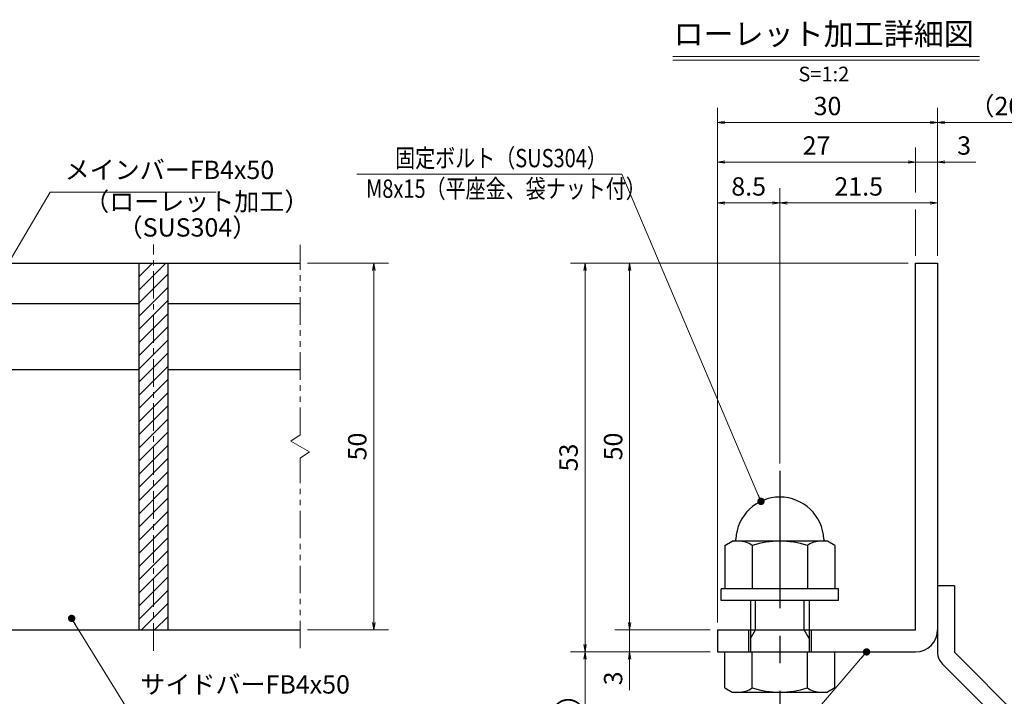
# Model space of a CAD drawing. Extents: x 0 to 2100, y 0 to 1485.
# Drawn here: x 713 to 1384, y 267 to 728 of the extents above; entities that cross this region are included whole.
import ezdxf
from ezdxf.enums import TextEntityAlignment as Align

# ---------------------------------------------------------------- set-up
doc = ezdxf.new("R2010")
doc.units = 0
doc.header["$LTSCALE"] = 15
doc.header["$MEASUREMENT"] = 0
doc.linetypes.add('CENTER', pattern=[2, 1.25, -0.25, 0.25, -0.25])
doc.linetypes.add('PHANTOM', pattern=[2.5, 1.25, -0.25, 0.25, -0.25, 0.25, -0.25])
doc.layers.get('0').update_dxf_attribs({"color": 5, "linetype": 'CONTINUOUS'})
doc.layers.get('DEFPOINTS').update_dxf_attribs({"color": 250, "linetype": 'CONTINUOUS'})
for name, color, linetype, lineweight in [('アンカー', 7, 'CONTINUOUS', 25), ('ハッチング', 253, 'CONTINUOUS', 15), ('中心線', 6, 'CENTER', 18), ('寸法注釈', 30, 'CONTINUOUS', 18), ('想像線', 252, 'PHANTOM', 15), ('枠', 7, 'CONTINUOUS', 25), ('締付部品', 7, 'CONTINUOUS', 25), ('蓋', 5, 'CONTINUOUS', 25)]:
    doc.layers.add(name, color=color, linetype=linetype, lineweight=lineweight)
doc.styles.add('BIGFONT', font='romans.shx', dxfattribs={"width": 0.7336, "bigfont": 'extfont.shx'})
doc.styles.get("Standard").update_dxf_attribs({"font": 'ROMANS.SHX', "width": 0.8, "height": 12.5, "bigfont": 'EXTFONT.SHX'})
doc.styles.add('丸ゴシック', font='HGRSMP.TTF', dxfattribs={"width": 0.9})
doc.dimstyles.get("Standard").update_dxf_attribs({"dimscale": 5, "dimtxt": 12.5, "dimasz": 2, "dimexe": 0.5, "dimexo": 0.5, "dimgap": 0.5, "dimtad": 3, "dimdec": 4, "dimdsep": 46, "dimtxsty": 'Standard', "dimblk1": 'OPEN', "dimblk2": 'OPEN', "dimsah": 1, "dimcen": 0, "dimclrd": 30, "dimclre": 30, "dimclrt": 256, "dimadec": 4, "dimazin": 2, "dimtfac": 1, "dimtdec": 4, "dimtmove": 0, "dimatfit": 3, "dimldrblk": 'OPEN', "dimfxl": 0, "dimtolj": 1, "dimlwd": -1, "dimlwe": -1, "dimarcsym": 0})

# ---------------------------------------------------------------- blocks, each defined once
blk = doc.blocks.new('_OPEN')
at = {"color": 0, "linetype": 'ByBlock'}
for p, q in [((-1, 0.17), (0, 0)), ((0, 0), (-1, -0.17)), ((0, 0), (-1, 0))]:
    blk.add_line(p, q, dxfattribs=at)
blk = doc.blocks.new('*D136')
at = {"layer": 'DEFPOINTS', "color": 0}
for p in [(904.55, 562.53), (904.55, 312.53), (954.72, 312.53)]:
    blk.add_point(p, dxfattribs=at)
at = {"layer": '寸法注釈', "color": 30}
for p, q in [((909.55, 562.53), (964.72, 562.53)), ((954.72, 557.53), (954.72, 317.53)), ((909.55, 312.53), (964.72, 312.53))]:
    blk.add_line(p, q, dxfattribs=at)
at = {"layer": '寸法注釈', "color": 30, "xscale": 5, "yscale": 5, "zscale": 5}
for p, rotation in [((954.72, 562.53), 90), ((954.72, 312.53), 270)]:
    blk.add_blockref('_OPEN', p, dxfattribs=dict(at, rotation=rotation))
at = {"layer": '寸法注釈', "color": 7, "insert": (943.47, 437.53), "char_height": 12.5, "attachment_point": 5, "rotation": 90, "style": 'BIGFONT'}
blk.add_mtext('\\A1;50', dxfattribs=at)
blk = doc.blocks.new('_Dot')
at = {"color": 0, "linetype": 'ByBlock', "lineweight": -2}
blk.add_line((-0.5, 0), (-1, 0), dxfattribs=at)
at = {"color": 0, "linetype": 'ByBlock', "const_width": 0.5}
blk.add_lwpolyline([(-0.25, 0, 1), (0.25, 0, 1)], format="xyb", close=True, dxfattribs=at)
blk = doc.blocks.new('*D108')
at = {"layer": 'DEFPOINTS', "color": 0}
for p in [(1435.45, 658.36), (1338.93, 562.53), (1435.45, 212.27)]:
    blk.add_point(p, dxfattribs=at)
at = {"layer": '寸法注釈', "color": 30}
for p, q in [((1338.93, 567.53), (1338.93, 668.36)), ((1435.45, 217.27), (1435.45, 668.36)), ((1343.93, 658.36), (1430.45, 658.36))]:
    blk.add_line(p, q, dxfattribs=at)
at = {"layer": '寸法注釈', "color": 30, "xscale": 5, "yscale": 5, "zscale": 5, "rotation": 180}
blk.add_blockref('_OPEN', (1338.93, 658.36), dxfattribs=at)
at = {"layer": '寸法注釈', "color": 30, "xscale": 5, "yscale": 5, "zscale": 5}
blk.add_blockref('_OPEN', (1435.45, 658.36), dxfattribs=at)
at = {"layer": '寸法注釈', "color": 7, "insert": (1387.19, 669.61), "char_height": 12.5, "attachment_point": 5, "style": 'BIGFONT'}
blk.add_mtext('\\A1;（20）', dxfattribs=at)
blk = doc.blocks.new('A$C6EB770D1')
at = {"layer": 'アンカー'}
for p, q in [((26.05, 19.3), (9.05, 2.3)), ((27.68, 17.68), (26.05, 19.3)), ((27.68, 17.68), (10.67, 0.67)), ((0, 2.3), (9.05, 2.3)), ((0, 2.3), (0, 0)), ((0, 0), (9.05, 0))]:
    blk.add_line(p, q, dxfattribs=at)
blk.add_arc((9.05, 2.3), 2.3, 270, 315, dxfattribs=at)
blk = doc.blocks.new('*D109')
at = {"layer": 'DEFPOINTS', "color": 0}
for p in [(1188.93, 658.36), (1338.93, 562.53), (1188.93, 312.53)]:
    blk.add_point(p, dxfattribs=at)
at = {"layer": '寸法注釈', "color": 30}
for p, q in [((1188.93, 317.53), (1188.93, 668.36)), ((1338.93, 567.53), (1338.93, 668.36)), ((1333.93, 658.36), (1193.93, 658.36))]:
    blk.add_line(p, q, dxfattribs=at)
at = {"layer": '寸法注釈', "color": 30, "xscale": 5, "yscale": 5, "zscale": 5, "rotation": 180}
blk.add_blockref('_OPEN', (1188.93, 658.36), dxfattribs=at)
at = {"layer": '寸法注釈', "color": 30, "xscale": 5, "yscale": 5, "zscale": 5}
blk.add_blockref('_OPEN', (1338.93, 658.36), dxfattribs=at)
at = {"layer": '寸法注釈', "color": 7, "insert": (1263.93, 669.61), "char_height": 12.5, "attachment_point": 5, "style": 'BIGFONT'}
blk.add_mtext('\\A1;30', dxfattribs=at)
blk = doc.blocks.new('*D110')
at = {"layer": 'DEFPOINTS', "color": 0}
for p in [(1323.93, 562.53), (1129.08, 312.53), (1188.93, 312.53)]:
    blk.add_point(p, dxfattribs=at)
at = {"layer": '寸法注釈', "color": 30}
for p, q in [((1318.93, 562.53), (1119.08, 562.53)), ((1129.08, 557.53), (1129.08, 317.53)), ((1183.93, 312.53), (1119.08, 312.53))]:
    blk.add_line(p, q, dxfattribs=at)
at = {"layer": '寸法注釈', "color": 30, "xscale": 5, "yscale": 5, "zscale": 5}
for p, rotation in [((1129.08, 562.53), 90), ((1129.08, 312.53), 270)]:
    blk.add_blockref('_OPEN', p, dxfattribs=dict(at, rotation=rotation))
at = {"layer": '寸法注釈', "color": 7, "insert": (1117.83, 437.53), "char_height": 12.5, "attachment_point": 5, "rotation": 90, "style": 'BIGFONT'}
blk.add_mtext('\\A1;50', dxfattribs=at)
blk = doc.blocks.new('*D111')
at = {"layer": 'DEFPOINTS', "color": 0}
for p in [(1323.93, 562.53), (1098.7, 297.53), (1188.93, 297.53)]:
    blk.add_point(p, dxfattribs=at)
at = {"layer": '寸法注釈', "color": 30}
for p, q in [((1318.93, 562.53), (1088.7, 562.53)), ((1098.7, 557.53), (1098.7, 302.53)), ((1183.93, 297.53), (1088.7, 297.53))]:
    blk.add_line(p, q, dxfattribs=at)
at = {"layer": '寸法注釈', "color": 30, "xscale": 5, "yscale": 5, "zscale": 5}
for p, rotation in [((1098.7, 562.53), 90), ((1098.7, 297.53), 270)]:
    blk.add_blockref('_OPEN', p, dxfattribs=dict(at, rotation=rotation))
at = {"layer": '寸法注釈', "color": 7, "insert": (1087.45, 430.03), "char_height": 12.5, "attachment_point": 5, "rotation": 90, "style": 'BIGFONT'}
blk.add_mtext('\\A1;53', dxfattribs=at)
blk = doc.blocks.new('*D112')
at = {"layer": 'DEFPOINTS', "color": 0}
for p in [(1098.7, 297.53), (1188.93, 297.53), (1427.32, 204.14)]:
    blk.add_point(p, dxfattribs=at)
at = {"layer": '寸法注釈', "color": 30}
for p, q in [((1183.93, 297.53), (1088.7, 297.53)), ((1098.7, 209.14), (1098.7, 292.53)), ((1422.32, 204.14), (1088.7, 204.14))]:
    blk.add_line(p, q, dxfattribs=at)
at = {"layer": '寸法注釈', "color": 30, "xscale": 5, "yscale": 5, "zscale": 5}
for p, rotation in [((1098.7, 297.53), 90), ((1098.7, 204.14), 270)]:
    blk.add_blockref('_OPEN', p, dxfattribs=dict(at, rotation=rotation))
at = {"layer": '寸法注釈', "color": 7, "insert": (1087.45, 250.83), "char_height": 12.5, "attachment_point": 5, "rotation": 90, "style": 'BIGFONT'}
blk.add_mtext('\\A1;（20）', dxfattribs=at)
blk = doc.blocks.new('*D113')
at = {"layer": 'DEFPOINTS', "color": 0}
for p in [(1188.93, 312.53), (1129.08, 297.53), (1188.93, 297.53)]:
    blk.add_point(p, dxfattribs=at)
at = {"layer": '寸法注釈', "color": 30}
for p, q in [((1129.08, 317.53), (1129.08, 322.53)), ((1183.93, 312.53), (1119.08, 312.53)), ((1129.08, 312.53), (1129.08, 297.53)), ((1183.93, 297.53), (1119.08, 297.53)), ((1129.08, 292.53), (1129.08, 271.41))]:
    blk.add_line(p, q, dxfattribs=at)
at = {"layer": '寸法注釈', "color": 30, "xscale": 5, "yscale": 5, "zscale": 5}
for p, rotation in [((1129.08, 312.53), 270), ((1129.08, 297.53), 90)]:
    blk.add_blockref('_OPEN', p, dxfattribs=dict(at, rotation=rotation))
at = {"layer": '寸法注釈', "color": 7, "insert": (1117.83, 279.47), "char_height": 12.5, "attachment_point": 5, "rotation": 90, "style": 'BIGFONT'}
blk.add_mtext('\\A1;3', dxfattribs=at)
blk = doc.blocks.new('A$C137235B9')
at = {"layer": '枠'}
for p, q in [((21.69, 12.25), (24.69, 12.25)), ((21.69, 3.75), (24.69, 3.75))]:
    blk.add_line(p, q, dxfattribs=at)
at = {"layer": '締付部品'}
for p, q in [((10.17, 15.51), (9.59, 14.5)), ((10.17, 15.51), (16.09, 15.51)), ((16.09, 16), (16.09, 0)), ((17.69, 16), (16.09, 16)), ((17.69, 16), (17.69, 0)), ((24.69, 0.49), (24.69, 15.51)), ((29.61, 15.51), (24.69, 15.51)), ((29.61, 15.51), (30.19, 14.5)), ((9.59, 14.5), (9.59, 1.5)), ((30.19, 1.5), (30.19, 14.5)), ((10.17, 11.75), (16.09, 11.75)), ((17.69, 12), (24.69, 12)), ((21.69, 11.32), (17.69, 11.32)), ((22.87, 12), (21.69, 11.32)), ((21.69, 4), (21.69, 12)), ((29.61, 11.75), (24.69, 11.75)), ((10.17, 4.25), (16.09, 4.25)), ((21.69, 4.68), (17.69, 4.68)), ((22.87, 4), (21.69, 4.68)), ((29.61, 4.25), (24.69, 4.25)), ((17.69, 4), (24.69, 4)), ((10.17, 0.49), (9.59, 1.5)), ((29.61, 0.49), (30.19, 1.5)), ((10.17, 0.49), (16.09, 0.49)), ((17.69, 0), (16.09, 0)), ((29.61, 0.49), (24.69, 0.49))]:
    blk.add_line(p, q, dxfattribs=at)
at = {"layer": '締付部品', "color": 6, "linetype": 'CENTER'}
blk.add_line((0, 8), (33.59, 8), dxfattribs=at)
at = {"layer": '締付部品'}
for centre, radius, start, end in [((9.59, 8), 6, 92.7294, 267.2706), ((9.29, 14.29), 0.3, 272.7294, 0), ((12.92, 13.63), 3.32, 180, 214.3842), ((26.87, 13.63), 3.32, 325.6158, 0), ((22.01, 8), 12.42, 162.412, 197.588), ((17.77, 8), 12.42, 342.412, 17.588), ((12.92, 2.37), 3.32, 145.6158, 180), ((26.87, 2.37), 3.32, 0, 34.3842), ((9.29, 1.71), 0.3, 0, 87.2706)]:
    blk.add_arc(centre, radius, start, end, dxfattribs=at)
blk = doc.blocks.new('*D114')
at = {"layer": 'DEFPOINTS', "color": 0}
for p in [(1338.93, 603.54), (1338.93, 562.53), (1231.43, 420.99)]:
    blk.add_point(p, dxfattribs=at)
at = {"layer": '寸法注釈', "color": 30}
for p, q in [((1231.43, 425.99), (1231.43, 613.54)), ((1338.93, 567.53), (1338.93, 613.54)), ((1236.43, 603.54), (1333.93, 603.54))]:
    blk.add_line(p, q, dxfattribs=at)
at = {"layer": '寸法注釈', "color": 30, "xscale": 5, "yscale": 5, "zscale": 5, "rotation": 180}
blk.add_blockref('_OPEN', (1231.43, 603.54), dxfattribs=at)
at = {"layer": '寸法注釈', "color": 30, "xscale": 5, "yscale": 5, "zscale": 5}
blk.add_blockref('_OPEN', (1338.93, 603.54), dxfattribs=at)
at = {"layer": '寸法注釈', "color": 7, "insert": (1285.18, 614.79), "char_height": 12.5, "attachment_point": 5, "style": 'BIGFONT'}
blk.add_mtext('\\A1;21.5', dxfattribs=at)
blk = doc.blocks.new('*D115')
at = {"layer": 'DEFPOINTS', "color": 0}
for p in [(1188.93, 631.43), (1323.93, 562.53), (1188.93, 337.53)]:
    blk.add_point(p, dxfattribs=at)
at = {"layer": '寸法注釈', "color": 30}
blk.add_line((1318.93, 631.43), (1193.93, 631.43), dxfattribs=at)
at = {"layer": '寸法注釈', "color": 30, "xscale": 5, "yscale": 5, "zscale": 5, "rotation": 180}
blk.add_blockref('_OPEN', (1188.93, 631.43), dxfattribs=at)
at = {"layer": '寸法注釈', "color": 30, "xscale": 5, "yscale": 5, "zscale": 5}
blk.add_blockref('_OPEN', (1323.93, 631.43), dxfattribs=at)
at = {"layer": '寸法注釈', "color": 7, "insert": (1256.43, 642.68), "char_height": 12.5, "attachment_point": 5, "style": 'BIGFONT'}
blk.add_mtext('\\A1;27', dxfattribs=at)
blk = doc.blocks.new('*D116')
at = {"layer": 'DEFPOINTS', "color": 0}
for p in [(1338.93, 631.43), (1323.93, 562.53), (1338.93, 562.53)]:
    blk.add_point(p, dxfattribs=at)
at = {"layer": '寸法注釈', "color": 30}
for p, q in [((1318.93, 631.43), (1313.93, 631.43)), ((1323.93, 631.43), (1338.93, 631.43)), ((1343.93, 631.43), (1365.04, 631.43))]:
    blk.add_line(p, q, dxfattribs=at)
at = {"layer": '寸法注釈', "color": 30, "xscale": 5, "yscale": 5, "zscale": 5}
blk.add_blockref('_OPEN', (1323.93, 631.43), dxfattribs=at)
at = {"layer": '寸法注釈', "color": 30, "xscale": 5, "yscale": 5, "zscale": 5, "rotation": 180}
blk.add_blockref('_OPEN', (1338.93, 631.43), dxfattribs=at)
at = {"layer": '寸法注釈', "color": 7, "insert": (1356.99, 642.68), "char_height": 12.5, "attachment_point": 5, "style": 'BIGFONT'}
blk.add_mtext('\\A1;3', dxfattribs=at)
blk = doc.blocks.new('*D117')
at = {"layer": 'DEFPOINTS', "color": 0}
for p in [(1231.43, 603.54), (1231.43, 420.99), (1188.93, 337.53)]:
    blk.add_point(p, dxfattribs=at)
at = {"layer": '寸法注釈', "color": 30}
for p, q in [((1188.93, 342.53), (1188.93, 613.54)), ((1231.43, 425.99), (1231.43, 613.54)), ((1193.93, 603.54), (1226.43, 603.54))]:
    blk.add_line(p, q, dxfattribs=at)
at = {"layer": '寸法注釈', "color": 30, "xscale": 5, "yscale": 5, "zscale": 5, "rotation": 180}
blk.add_blockref('_OPEN', (1188.93, 603.54), dxfattribs=at)
at = {"layer": '寸法注釈', "color": 30, "xscale": 5, "yscale": 5, "zscale": 5}
blk.add_blockref('_OPEN', (1231.43, 603.54), dxfattribs=at)
at = {"layer": '寸法注釈', "color": 7, "insert": (1210.18, 614.79), "char_height": 12.5, "attachment_point": 5, "style": 'BIGFONT'}
blk.add_mtext('\\A1;8.5', dxfattribs=at)

msp = doc.modelspace()

# ---------------------------------------------------------------- hatches: boundary and pattern name
at = {"layer": 'ハッチング'}
h = msp.add_hatch(dxfattribs=at)
h.set_pattern_fill('ANSI31', color=256, scale=2, style=0)
h.set_pattern_definition([(45, (213.1745, -5021.236), (-4.490128, 4.490128), [])])
h.paths.add_polyline_path([(814.55, 562.53), (794.55, 562.53), (794.55, 312.53), (814.55, 312.53)])

# ---------------------------------------------------------------- linework, layer by layer
at = {"layer": '中心線'}
msp.add_line((804.55, 298.3), (804.55, 575.23), dxfattribs=at)
at = {"layer": '寸法注釈'}
for p, q in [((1158.51, 703.43), (1367.54, 703.43)), ((1158.51, 700.93), (1367.54, 700.93)), ((1323.93, 610.57), (1323.93, 641.43)), ((1323.93, 567.53), (1323.93, 598.97))]:
    msp.add_line(p, q, dxfattribs=at)
at = {"layer": '想像線'}
for p, q in [((904.55, 445.47), (904.55, 575.03)), ((904.55, 445.47), (898.26, 441.26)), ((898.26, 441.26), (904.55, 437.53)), ((910.84, 433.79), (904.55, 437.53)), ((904.55, 429.58), (910.84, 433.79)), ((904.55, 300.03), (904.55, 429.58))]:
    msp.add_line(p, q, dxfattribs=at)
at = {"layer": '枠'}
for p, q in [((1323.93, 562.53), (1338.93, 562.53)), ((1323.93, 312.53), (1323.93, 562.53)), ((1338.93, 562.53), (1338.93, 312.53)), ((1188.93, 312.53), (1323.93, 312.53)), ((1188.93, 312.53), (1188.93, 297.53)), ((1188.93, 297.53), (1323.93, 297.53))]:
    msp.add_line(p, q, dxfattribs=at)
msp.add_arc((1323.93, 312.53), 15, 270, 0, dxfattribs=at)
at = {"layer": '蓋'}
for p, q in [((204.55, 562.53), (904.55, 562.53)), ((794.55, 562.53), (814.55, 562.53)), ((794.55, 562.53), (794.55, 312.53)), ((814.55, 312.53), (814.55, 562.53)), ((689.55, 535.03), (794.55, 535.03)), ((814.55, 535.03), (904.55, 535.03)), ((689.55, 490.03), (794.55, 490.03)), ((814.55, 490.03), (904.55, 490.03)), ((204.55, 312.53), (904.55, 312.53)), ((794.55, 312.53), (814.55, 312.53))]:
    msp.add_line(p, q, dxfattribs=at)

# ---------------------------------------------------------------- block references
at = {"layer": 'アンカー', "xscale": 5, "yscale": 5, "zscale": 5, "rotation": 270}
msp.add_blockref('A$C6EB770D1', (1338.93, 342.53), dxfattribs=at)
at = {"layer": '締付部品', "xscale": 5, "yscale": 5, "zscale": 5, "rotation": 270}
msp.add_blockref('A$C137235B9', (1191.43, 420.99), dxfattribs=at)

# ---------------------------------------------------------------- texts
at = {"layer": '寸法注釈', "color": 7, "style": '丸ゴシック'}
for s, height, p in [('ローレット加工詳細図', 15, (1261.29, 716.77)), ('S=1:2', 10, (1261.42, 690.09))]:
    msp.add_text(s, height=height, dxfattribs=at).set_placement(p, align=Align.MIDDLE)
at = {"layer": '寸法注釈', "color": 7, "style": 'BIGFONT', "width": 0.8}
for s, p in [('固定ボルト（SUS304）', (969.27, 627.85)), ('M8x15（平座金、袋ナット付）', (949.44, 607.02))]:
    msp.add_text(s, height=12.5, dxfattribs=at).set_placement(p)
at = {"layer": '寸法注釈', "color": 7, "char_height": 12.5, "attachment_point": 7, "style": 'BIGFONT'}
for s, insert in [('メインバーFB4x50', (744.05, 615.92)), ('（ローレット加工）', (757.33, 594.36)), ('（SUS304）', (780.17, 576.7)), ('サイドバーFB4x50', (795.67, 265.22))]:
    msp.add_mtext(s, dxfattribs=dict(at, insert=insert))

# ---------------------------------------------------------------- dimensions: what is measured, and where the dimension line sits
at = {"layer": '寸法注釈'}
for base, p1, p2, override, picture, middle in [((1188.93, 658.36), (1338.93, 562.53), (1188.93, 312.53), {"dimscale": 5, "dimtxt": 2.5, "dimasz": 1, "dimexe": 2, "dimexo": 1, "dimgap": 1, "dimtad": 3, "dimtih": 0, "dimtoh": 0, "dimdec": 1, "dimlfac": 0.2, "dimzin": 8, "dimtxsty": 'BIGFONT', "dimblk": 'Dot', "dimcen": -0.09, "dimclrd": 30, "dimclre": 30, "dimclrt": 7, "dimadec": 1, "dimtdec": 1, "dimtofl": 1, "dimldrblk": 'Dot', "dimtvp": 1, "dimtzin": 8}, '*D109', (1263.93, 669.61)), ((1188.93, 631.43), (1323.93, 562.53), (1188.93, 337.53), {"dimscale": 5, "dimtxt": 2.5, "dimasz": 1, "dimexe": 2, "dimexo": 1, "dimgap": 1, "dimtad": 3, "dimtih": 0, "dimtoh": 0, "dimdec": 1, "dimlfac": 0.2, "dimzin": 8, "dimtxsty": 'BIGFONT', "dimblk": 'Dot', "dimcen": -0.09, "dimse1": 1, "dimse2": 1, "dimclrd": 30, "dimclre": 30, "dimclrt": 7, "dimadec": 1, "dimtdec": 1, "dimtofl": 1, "dimldrblk": 'Dot', "dimtvp": 1, "dimtzin": 8}, '*D115', (1256.43, 642.68)), ((1338.93, 631.43), (1323.93, 562.53), (1338.93, 562.53), {"dimscale": 5, "dimtxt": 2.5, "dimasz": 1, "dimexe": 2, "dimexo": 1, "dimgap": 1, "dimtad": 3, "dimtih": 0, "dimtoh": 0, "dimdec": 1, "dimlfac": 0.2, "dimzin": 8, "dimtxsty": 'BIGFONT', "dimblk": 'Dot', "dimcen": -0.09, "dimse1": 1, "dimse2": 1, "dimclrd": 30, "dimclre": 30, "dimclrt": 7, "dimadec": 1, "dimtdec": 1, "dimtofl": 1, "dimldrblk": 'Dot', "dimtvp": 1, "dimtzin": 8}, '*D116', (1356.99, 642.68)), ((1231.43, 603.54), (1188.93, 337.53), (1231.43, 420.99), {"dimscale": 5, "dimtxt": 2.5, "dimasz": 1, "dimexe": 2, "dimexo": 1, "dimgap": 1, "dimtad": 3, "dimtih": 0, "dimtoh": 0, "dimdec": 1, "dimlfac": 0.2, "dimzin": 8, "dimtxsty": 'BIGFONT', "dimblk": 'Dot', "dimcen": -0.09, "dimclrd": 30, "dimclre": 30, "dimclrt": 7, "dimadec": 1, "dimtdec": 1, "dimtofl": 1, "dimldrblk": 'Dot', "dimtvp": 1, "dimtzin": 8}, '*D117', (1210.18, 614.79)), ((1338.93, 603.54), (1231.43, 420.99), (1338.93, 562.53), {"dimscale": 5, "dimtxt": 2.5, "dimasz": 1, "dimexe": 2, "dimexo": 1, "dimgap": 1, "dimtad": 3, "dimtih": 0, "dimtoh": 0, "dimdec": 1, "dimlfac": 0.2, "dimzin": 8, "dimtxsty": 'BIGFONT', "dimblk": 'Dot', "dimcen": -0.09, "dimclrd": 30, "dimclre": 30, "dimclrt": 7, "dimadec": 1, "dimtdec": 1, "dimtofl": 1, "dimldrblk": 'Dot', "dimtvp": 1, "dimtzin": 8}, '*D114', (1285.18, 614.79))]:
    dim = msp.add_linear_dim(base=base, p1=p1, p2=p2, dimstyle='Standard', override=override, dxfattribs=at)
    dim.commit()
    dim.dimension.update_dxf_attribs({"geometry": picture, "text_midpoint": middle})
dim = msp.add_linear_dim(base=(1435.45, 658.36), p1=(1338.93, 562.53), p2=(1435.45, 212.27), text='（20）', dimstyle='Standard', override={"dimscale": 5, "dimtxt": 2.5, "dimasz": 1, "dimexe": 2, "dimexo": 1, "dimgap": 1, "dimtad": 3, "dimtih": 0, "dimtoh": 0, "dimdec": 1, "dimlfac": 0.2, "dimzin": 8, "dimtxsty": 'BIGFONT', "dimblk": 'Dot', "dimcen": -0.09, "dimclrd": 30, "dimclre": 30, "dimclrt": 7, "dimadec": 1, "dimtdec": 1, "dimtofl": 1, "dimldrblk": 'Dot', "dimtvp": 1, "dimtzin": 8}, dxfattribs=at)
dim.commit()
dim.dimension.update_dxf_attribs({"geometry": '*D108', "text_midpoint": (1387.19, 669.61)})
for base, p1, p2, picture, middle in [((954.72, 312.53), (904.55, 562.53), (904.55, 312.53), '*D136', (943.47, 437.53)), ((1098.7, 297.53), (1323.93, 562.53), (1188.93, 297.53), '*D111', (1087.45, 430.03)), ((1129.08, 312.53), (1323.93, 562.53), (1188.93, 312.53), '*D110', (1117.83, 437.53)), ((1129.08, 297.53), (1188.93, 312.53), (1188.93, 297.53), '*D113', (1117.83, 279.47))]:
    dim = msp.add_linear_dim(base=base, p1=p1, p2=p2, angle=90, dimstyle='Standard', override={"dimscale": 5, "dimtxt": 2.5, "dimasz": 1, "dimexe": 2, "dimexo": 1, "dimgap": 1, "dimtad": 3, "dimtih": 0, "dimtoh": 0, "dimdec": 1, "dimlfac": 0.2, "dimzin": 8, "dimtxsty": 'BIGFONT', "dimblk": 'Dot', "dimcen": -0.09, "dimclrd": 30, "dimclre": 30, "dimclrt": 7, "dimadec": 1, "dimtdec": 1, "dimtofl": 1, "dimldrblk": 'Dot', "dimtvp": 1, "dimtzin": 8}, dxfattribs=at)
    dim.commit()
    dim.dimension.update_dxf_attribs({"geometry": picture, "text_midpoint": middle})
dim = msp.add_linear_dim(base=(1098.7, 297.53), p1=(1427.32, 204.14), p2=(1188.93, 297.53), angle=90, text='（20）', dimstyle='Standard', override={"dimscale": 5, "dimtxt": 2.5, "dimasz": 1, "dimexe": 2, "dimexo": 1, "dimgap": 1, "dimtad": 3, "dimtih": 0, "dimtoh": 0, "dimdec": 1, "dimlfac": 0.2, "dimzin": 8, "dimtxsty": 'BIGFONT', "dimblk": 'Dot', "dimcen": -0.09, "dimclrd": 30, "dimclre": 30, "dimclrt": 7, "dimadec": 1, "dimtdec": 1, "dimtofl": 1, "dimldrblk": 'Dot', "dimtvp": 1, "dimtzin": 8}, dxfattribs=at)
dim.commit()
dim.dimension.update_dxf_attribs({"geometry": '*D112', "text_midpoint": (1087.45, 250.83)})

# ---------------------------------------------------------------- leaders
msp.add_leader([(1218.58, 400.13), (1123.82, 623.06), (943.17, 623.06)], dimstyle='Standard', override={"dimtxt": 2.6, "dimasz": 1, "dimexe": 2, "dimexo": 1, "dimgap": 1, "dimdec": 1, "dimlfac": 0.2, "dimtxsty": 'BIGFONT', "dimcen": -0.09, "dimse2": 1, "dimclrt": 7, "dimadec": 1, "dimtdec": 1, "dimldrblk": 'Dot', "dimtvp": 1}, dxfattribs=at)
at = {"layer": '寸法注釈', "annotation_type": 0, "has_hookline": 1}
for points, override, hookline_direction, text_width in [([(683.99, 525.83), (734.05, 610.92), (739.05, 610.92)], {"dimscale": 5, "dimtxt": 2.5, "dimasz": 1, "dimexe": 2, "dimexo": 1, "dimgap": 1, "dimtad": 3, "dimtih": 0, "dimtoh": 0, "dimdec": 1, "dimlfac": 0.2, "dimzin": 8, "dimtxsty": 'BIGFONT', "dimcen": -0.09, "dimclrd": 30, "dimclre": 30, "dimclrt": 7, "dimadec": 1, "dimtdec": 1, "dimtofl": 1, "dimldrblk": 'Dot', "dimtvp": 1, "dimtzin": 8}, 0, 103.14), ([(748.79, 320.36), (785.67, 260.22), (790.67, 260.22)], {"dimscale": 5, "dimtxt": 2.5, "dimasz": 1, "dimexe": 2, "dimexo": 1, "dimgap": 1, "dimtad": 3, "dimtih": 0, "dimtoh": 0, "dimdec": 1, "dimlfac": 0.2, "dimzin": 8, "dimtxsty": 'BIGFONT', "dimcen": -0.09, "dimclrd": 30, "dimclre": 30, "dimclrt": 7, "dimadec": 1, "dimtdec": 1, "dimtofl": 1, "dimldrblk": 'Dot', "dimtvp": 1, "dimtzin": 8}, 0, 103.14), ([(1290.56, 297.53), (1231.01, 228.04), (1226.01, 228.04)], {"dimscale": 5, "dimtxt": 2.5, "dimasz": 1, "dimexe": 2, "dimexo": 1, "dimgap": 1, "dimtad": 3, "dimtih": 0, "dimtoh": 0, "dimdec": 1, "dimzin": 8, "dimtxsty": 'BIGFONT', "dimcen": -0.09, "dimclrd": 30, "dimclre": 30, "dimclrt": 7, "dimadec": 1, "dimtdec": 1, "dimtofl": 1, "dimldrblk": 'Dot', "dimtvp": 1, "dimtzin": 8}, 1, 103.23)]:
    msp.add_leader(points, dimstyle='Standard', override=override, dxfattribs=dict(at, hookline_direction=hookline_direction, text_width=text_width))

doc.saveas('drawing.dxf')
